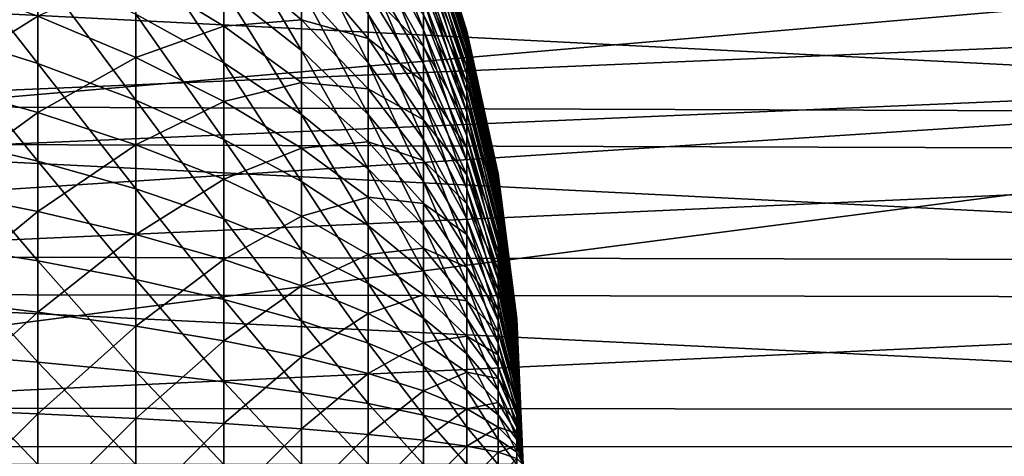
# Model space of a CAD drawing. Extents: x -67 to 75, y -210 to 67.
# Drawn here: x 45 to 56, y 0 to 5 of the extents above; entities that cross this region are included whole.
import ezdxf

# ---------------------------------------------------------------- set-up
doc = ezdxf.new("R2010")
doc.units = 0
doc.header["$MEASUREMENT"] = 0
for name, color, linetype in [('L3', 7, 'Continuous'), ('L4', 7, 'Continuous'), ('L8', 7, 'Continuous')]:
    doc.layers.add(name, color=color, linetype=linetype)

msp = doc.modelspace()

# ---------------------------------------------------------------- linework, layer by layer
at = {"layer": 'L3', "color": 7}
for points in [[(49.05309, 5.704991, 965.098), (49.05309, 6.10527, 965.6066), (49.64007, 4.615701, 966.034)], [(49.64007, 4.615701, 966.034), (49.05309, 6.10527, 965.6066), (49.64007, 4.939553, 966.4455)], [(49.64007, 6.084179, 969.8706), (49.64007, 6.072782, 970.3941), (50.10119, 4.603132, 969.9021)], [(49.64007, 6.050531, 969.348), (49.64007, 6.084179, 969.8706), (50.10119, 4.577675, 969.5067)], [(50.10119, 4.577675, 969.5067), (49.64007, 6.084179, 969.8706), (50.10119, 4.603132, 969.9021)], [(49.64007, 6.072782, 970.3941), (49.64007, 6.016425, 970.9147), (50.10119, 4.59451, 970.2982)], [(50.10119, 4.603132, 969.9021), (49.64007, 6.072782, 970.3941), (50.10119, 4.59451, 970.2982)], [(49.64007, 5.972087, 968.8303), (49.64007, 6.050531, 969.348), (50.10119, 4.518326, 969.115)], [(50.10119, 4.518326, 969.115), (49.64007, 6.050531, 969.348), (50.10119, 4.577675, 969.5067)], [(49.64007, 6.016425, 970.9147), (49.64007, 5.915524, 971.4285), (50.10119, 4.551871, 970.692)], [(50.10119, 4.59451, 970.2982), (49.64007, 6.016425, 970.9147), (50.10119, 4.551871, 970.692)], [(49.64007, 5.849428, 968.3213), (49.64007, 5.972087, 968.8303), (50.10119, 4.425525, 968.7299)], [(50.10119, 4.425525, 968.7299), (49.64007, 5.972087, 968.8303), (50.10119, 4.518326, 969.115)], [(49.64007, 5.915524, 971.4285), (49.64007, 5.770826, 971.9317), (50.10119, 4.475532, 971.0808)], [(50.10119, 4.551871, 970.692), (49.64007, 5.915524, 971.4285), (50.10119, 4.475532, 971.0808)], [(47.51992, 5.046707, 961.1174), (47.51992, 5.791617, 961.5841), (48.34462, 4.397527, 962.26)], [(48.34462, 4.397527, 962.26), (47.51992, 5.791617, 961.5841), (48.34462, 5.046615, 962.6667)], [(49.64007, 5.683461, 967.8246), (49.64007, 5.849428, 968.3213), (50.10119, 4.299959, 968.3542)], [(50.10119, 4.299959, 968.3542), (49.64007, 5.849428, 968.3213), (50.10119, 4.425525, 968.7299)], [(49.64007, 5.770826, 971.9317), (49.64007, 5.583403, 972.4207), (50.10119, 4.366057, 971.4615)], [(50.10119, 4.475532, 971.0808), (49.64007, 5.770826, 971.9317), (50.10119, 4.366057, 971.4615)], [(44.41374, 4.61615, 957.1361), (44.41374, 5.704903, 957.5806), (45.54715, 4.258302, 958.1333)], [(45.54715, 4.258302, 958.1333), (44.41374, 5.704903, 957.5806), (45.54715, 5.262653, 958.5433)], [(46.58511, 4.781305, 959.5912), (46.58511, 5.658394, 960.0408), (47.51992, 4.264433, 960.7164)], [(47.51992, 4.264433, 960.7164), (46.58511, 5.658394, 960.0408), (47.51992, 5.046707, 961.1174)], [(48.34462, 5.046615, 962.6667), (48.34462, 5.65834, 963.1277), (49.05309, 4.26412, 963.8037)], [(49.05309, 4.26412, 963.8037), (48.34462, 5.65834, 963.1277), (49.05309, 4.780995, 964.1932)], [(49.05309, 5.262474, 964.6257), (49.05309, 5.704991, 965.098), (49.64007, 4.257677, 965.6519)], [(49.64007, 4.257677, 965.6519), (49.05309, 5.704991, 965.098), (49.64007, 4.615701, 966.034)], [(49.64007, 5.475416, 967.3441), (49.64007, 5.683461, 967.8246), (50.10119, 4.142558, 967.9906)], [(50.10119, 4.142558, 967.9906), (49.64007, 5.683461, 967.8246), (50.10119, 4.299959, 968.3542)], [(49.64007, 5.583403, 972.4207), (49.64007, 5.354643, 972.8917), (50.10119, 4.224258, 971.8314)], [(50.10119, 4.366057, 971.4615), (49.64007, 5.583403, 972.4207), (50.10119, 4.224258, 971.8314)], [(49.05309, 5.486249, 975.1456), (49.05309, 5.023598, 975.5982), (49.64007, 4.438725, 974.1631)], [(49.64007, 4.780177, 973.7662), (49.05309, 5.486249, 975.1456), (49.64007, 4.438725, 974.1631)], [(49.64007, 5.226833, 966.8832), (49.64007, 5.475416, 967.3441), (50.10119, 3.954486, 967.6419)], [(50.10119, 3.954486, 967.6419), (49.64007, 5.475416, 967.3441), (50.10119, 4.142558, 967.9906)], [(47.51992, 5.419867, 978.66), (46.58511, 5.219604, 980.196), (47.51992, 4.655351, 979.0938)], [(47.51992, 5.419867, 978.66), (47.51992, 4.655351, 979.0938), (48.34462, 4.722685, 977.546)], [(48.34462, 5.353893, 977.1121), (47.51992, 5.419867, 978.66), (48.34462, 4.722685, 977.546)], [(48.34462, 5.353893, 977.1121), (48.34462, 4.722685, 977.546), (49.05309, 4.523753, 976.0093)], [(49.05309, 5.023598, 975.5982), (48.34462, 5.353893, 977.1121), (49.05309, 4.523753, 976.0093)], [(49.64007, 5.354643, 972.8917), (49.64007, 5.086238, 973.3413), (50.10119, 4.051184, 972.1878)], [(50.10119, 4.224258, 971.8314), (49.64007, 5.354643, 972.8917), (50.10119, 4.051184, 972.1878)], [(45.54715, 4.258302, 958.1333), (45.54715, 5.262653, 958.5433), (46.58511, 3.868816, 959.2187)], [(46.58511, 3.868816, 959.2187), (45.54715, 5.262653, 958.5433), (46.58511, 4.781305, 959.5912)], [(49.05309, 4.780995, 964.1932), (49.05309, 5.262474, 964.6257), (49.64007, 3.86813, 965.302)], [(49.64007, 3.86813, 965.302), (49.05309, 5.262474, 964.6257), (49.64007, 4.257677, 965.6519)], [(44.41374, 5.159, 982.6559), (44.41374, 4.051936, 983.0526), (45.54715, 4.759069, 981.6748)], [(46.58511, 5.219604, 980.196), (45.54715, 4.759069, 981.6748), (46.58511, 4.32378, 980.607)], [(46.58511, 5.219604, 980.196), (46.58511, 4.32378, 980.607), (47.51992, 4.655351, 979.0938)], [(49.64007, 4.939553, 966.4455), (49.64007, 5.226833, 966.8832), (50.10119, 3.737137, 967.3107)], [(50.10119, 3.737137, 967.3107), (49.64007, 5.226833, 966.8832), (50.10119, 3.954486, 967.6419)], [(47.51992, 4.264433, 960.7164), (47.51992, 5.046707, 961.1174), (48.34462, 3.71588, 961.9106)], [(48.34462, 3.71588, 961.9106), (47.51992, 5.046707, 961.1174), (48.34462, 4.397527, 962.26)], [(48.34462, 4.397527, 962.26), (48.34462, 5.046615, 962.6667), (49.05309, 3.715675, 963.4601)], [(49.05309, 3.715675, 963.4601), (48.34462, 5.046615, 962.6667), (49.05309, 4.26412, 963.8037)], [(49.05309, 5.023598, 975.5982), (49.05309, 4.523753, 976.0093), (49.64007, 4.064411, 974.5293)], [(49.64007, 4.438725, 974.1631), (49.05309, 5.023598, 975.5982), (49.64007, 4.064411, 974.5293)], [(50.10119, 4.051184, 972.1878), (49.64007, 5.086238, 973.3413), (50.10119, 3.848116, 972.5279)], [(49.64007, 5.086238, 973.3413), (49.64007, 4.780177, 973.7662), (50.10119, 3.848116, 972.5279)], [(49.64007, 4.615701, 966.034), (49.64007, 4.939553, 966.4455), (50.10119, 3.49212, 966.9994)], [(50.10119, 3.49212, 966.9994), (49.64007, 4.939553, 966.4455), (50.10119, 3.737137, 967.3107)], [(45.54715, 4.759069, 981.6748), (44.41374, 4.051936, 983.0526), (45.54715, 3.737825, 982.0407)], [(45.54715, 4.759069, 981.6748), (45.54715, 3.737825, 982.0407), (46.58511, 4.32378, 980.607)], [(46.58511, 3.868816, 959.2187), (46.58511, 4.781305, 959.5912), (47.51992, 3.450587, 960.3842)], [(47.51992, 3.450587, 960.3842), (46.58511, 4.781305, 959.5912), (47.51992, 4.264433, 960.7164)], [(48.34462, 4.722685, 977.546), (47.51992, 4.655351, 979.0938), (48.34462, 4.056512, 977.924)], [(48.34462, 4.722685, 977.546), (48.34462, 4.056512, 977.924), (49.05309, 3.990416, 976.376)], [(49.05309, 4.523753, 976.0093), (48.34462, 4.722685, 977.546), (49.05309, 3.990416, 976.376)], [(49.05309, 4.26412, 963.8037), (49.05309, 4.780995, 964.1932), (49.64007, 3.449945, 964.9868)], [(49.64007, 3.449945, 964.9868), (49.05309, 4.780995, 964.1932), (49.64007, 3.86813, 965.302)], [(49.64007, 4.780177, 973.7662), (49.64007, 4.438725, 974.1631), (50.10119, 3.616558, 972.8494)], [(50.10119, 3.848116, 972.5279), (49.64007, 4.780177, 973.7662), (50.10119, 3.616558, 972.8494)], [(44.41374, 3.493222, 956.7869), (44.41374, 4.61615, 957.1361), (45.54715, 3.222423, 957.8112)], [(45.54715, 3.222423, 957.8112), (44.41374, 4.61615, 957.1361), (45.54715, 4.258302, 958.1333)], [(47.51992, 4.655351, 979.0938), (46.58511, 4.32378, 980.607), (47.51992, 3.856368, 979.4604)], [(47.51992, 4.655351, 979.0938), (47.51992, 3.856368, 979.4604), (48.34462, 4.056512, 977.924)], [(49.64007, 4.257677, 965.6519), (49.64007, 4.615701, 966.034), (50.10119, 3.221248, 966.7103)], [(50.10119, 3.221248, 966.7103), (49.64007, 4.615701, 966.034), (50.10119, 3.49212, 966.9994)], [(50.10119, 4.603132, 969.9021), (50.10119, 4.59451, 970.2982), (50.43304, 3.087887, 969.9343)], [(50.10119, 4.577675, 969.5067), (50.10119, 4.603132, 969.9021), (50.43304, 3.070809, 969.6691)], [(50.43304, 3.070809, 969.6691), (50.10119, 4.603132, 969.9021), (50.43304, 3.087887, 969.9343)], [(49.05309, 4.523753, 976.0093), (49.05309, 3.990416, 976.376), (49.64007, 3.660005, 974.8619)], [(49.64007, 4.064411, 974.5293), (49.05309, 4.523753, 976.0093), (49.64007, 3.660005, 974.8619)], [(50.10119, 4.59451, 970.2982), (50.10119, 4.551871, 970.692), (50.43304, 3.082103, 970.2)], [(50.43304, 3.087887, 969.9343), (50.10119, 4.59451, 970.2982), (50.43304, 3.082103, 970.2)], [(50.10119, 4.518326, 969.115), (50.10119, 4.577675, 969.5067), (50.43304, 3.030997, 969.4064)], [(50.43304, 3.030997, 969.4064), (50.10119, 4.577675, 969.5067), (50.43304, 3.070809, 969.6691)], [(50.10119, 4.551871, 970.692), (50.10119, 4.475532, 971.0808), (50.43304, 3.053499, 970.4642)], [(50.43304, 3.082103, 970.2), (50.10119, 4.551871, 970.692), (50.43304, 3.053499, 970.4642)], [(50.10119, 4.425525, 968.7299), (50.10119, 4.518326, 969.115), (50.43304, 2.968744, 969.148)], [(50.43304, 2.968744, 969.148), (50.10119, 4.518326, 969.115), (50.43304, 3.030997, 969.4064)], [(48.34462, 3.71588, 961.9106), (48.34462, 4.397527, 962.26), (49.05309, 3.13972, 963.1649)], [(49.05309, 3.13972, 963.1649), (48.34462, 4.397527, 962.26), (49.05309, 3.715675, 963.4601)], [(49.64007, 4.438725, 974.1631), (49.64007, 4.064411, 974.5293), (50.10119, 3.358224, 973.1497)], [(50.10119, 3.616558, 972.8494), (49.64007, 4.438725, 974.1631), (50.10119, 3.358224, 973.1497)], [(50.10119, 4.475532, 971.0808), (50.10119, 4.366057, 971.4615), (50.43304, 3.002289, 970.725)], [(50.43304, 3.053499, 970.4642), (50.10119, 4.475532, 971.0808), (50.43304, 3.002289, 970.725)], [(50.10119, 4.299959, 968.3542), (50.10119, 4.425525, 968.7299), (50.43304, 2.884511, 968.8959)], [(50.43304, 2.884511, 968.8959), (50.10119, 4.425525, 968.7299), (50.43304, 2.968744, 969.148)], [(46.58511, 4.32378, 980.607), (45.54715, 3.737825, 982.0407), (46.58511, 3.395945, 980.9394)], [(46.58511, 4.32378, 980.607), (46.58511, 3.395945, 980.9394), (47.51992, 3.856368, 979.4604)], [(50.10119, 4.366057, 971.4615), (50.10119, 4.224258, 971.8314), (50.43304, 2.928851, 970.9804)], [(50.43304, 3.002289, 970.725), (50.10119, 4.366057, 971.4615), (50.43304, 2.928851, 970.9804)], [(50.10119, 4.142558, 967.9906), (50.10119, 4.299959, 968.3542), (50.43304, 2.778923, 968.6521)], [(50.43304, 2.778923, 968.6521), (50.10119, 4.299959, 968.3542), (50.43304, 2.884511, 968.8959)], [(45.54715, 3.222423, 957.8112), (45.54715, 4.258302, 958.1333), (46.58511, 2.927684, 958.9261)], [(46.58511, 2.927684, 958.9261), (45.54715, 4.258302, 958.1333), (46.58511, 3.868816, 959.2187)], [(47.51992, 3.450587, 960.3842), (47.51992, 4.264433, 960.7164), (48.34462, 3.006722, 961.6211)], [(48.34462, 3.006722, 961.6211), (47.51992, 4.264433, 960.7164), (48.34462, 3.71588, 961.9106)], [(49.05309, 3.715675, 963.4601), (49.05309, 4.26412, 963.8037), (49.64007, 3.006218, 964.7088)], [(49.64007, 3.006218, 964.7088), (49.05309, 4.26412, 963.8037), (49.64007, 3.449945, 964.9868)], [(49.64007, 3.86813, 965.302), (49.64007, 4.257677, 965.6519), (50.10119, 2.926527, 966.4456)], [(50.10119, 2.926527, 966.4456), (49.64007, 4.257677, 965.6519), (50.10119, 3.221248, 966.7103)], [(50.10119, 4.224258, 971.8314), (50.10119, 4.051184, 972.1878), (50.43304, 2.833729, 971.2286)], [(50.43304, 2.928851, 970.9804), (50.10119, 4.224258, 971.8314), (50.43304, 2.833729, 971.2286)], [(50.10119, 3.954486, 967.6419), (50.10119, 4.142558, 967.9906), (50.43304, 2.65276, 968.4182)], [(50.43304, 2.65276, 968.4182), (50.10119, 4.142558, 967.9906), (50.43304, 2.778923, 968.6521)], [(44.41374, 4.051936, 983.0526), (44.41374, 2.914873, 983.3526), (45.54715, 3.737825, 982.0407)], [(48.34462, 4.056512, 977.924), (47.51992, 3.856368, 979.4604), (48.34462, 3.360306, 978.2434)], [(48.34462, 4.056512, 977.924), (48.34462, 3.360306, 978.2434), (49.05309, 3.427536, 976.6954)], [(49.05309, 3.990416, 976.376), (48.34462, 4.056512, 977.924), (49.05309, 3.427536, 976.6954)], [(49.05309, 3.990416, 976.376), (49.05309, 3.427536, 976.6954), (49.64007, 3.228501, 975.1586)], [(49.64007, 3.660005, 974.8619), (49.05309, 3.990416, 976.376), (49.64007, 3.228501, 975.1586)], [(49.64007, 4.064411, 974.5293), (49.64007, 3.660005, 974.8619), (50.10119, 3.075028, 973.4268)], [(50.10119, 3.358224, 973.1497), (49.64007, 4.064411, 974.5293), (50.10119, 3.075028, 973.4268)], [(50.10119, 4.051184, 972.1878), (50.10119, 3.848116, 972.5279), (50.43304, 2.717627, 971.4676)], [(50.43304, 2.833729, 971.2286), (50.10119, 4.051184, 972.1878), (50.43304, 2.717627, 971.4676)], [(46.58511, 2.927684, 958.9261), (46.58511, 3.868816, 959.2187), (47.51992, 2.611194, 960.1232)], [(47.51992, 2.611194, 960.1232), (46.58511, 3.868816, 959.2187), (47.51992, 3.450587, 960.3842)], [(49.64007, 3.449945, 964.9868), (49.64007, 3.86813, 965.302), (50.10119, 2.610139, 966.2072)], [(50.10119, 2.610139, 966.2072), (49.64007, 3.86813, 965.302), (50.10119, 2.926527, 966.4456)], [(50.10119, 3.737137, 967.3107), (50.10119, 3.954486, 967.6419), (50.43304, 2.506957, 968.196)], [(50.43304, 2.506957, 968.196), (50.10119, 3.954486, 967.6419), (50.43304, 2.65276, 968.4182)], [(47.51992, 3.856368, 979.4604), (46.58511, 3.395945, 980.9394), (47.51992, 3.028835, 979.7569)], [(47.51992, 3.856368, 979.4604), (47.51992, 3.028835, 979.7569), (48.34462, 3.360306, 978.2434)], [(50.43304, 2.717627, 971.4676), (50.10119, 3.848116, 972.5279), (50.43304, 2.581404, 971.6958)], [(50.10119, 3.848116, 972.5279), (50.10119, 3.616558, 972.8494), (50.43304, 2.581404, 971.6958)], [(45.54715, 3.737825, 982.0407), (44.41374, 2.914873, 983.3526), (45.54715, 2.688909, 982.3175)], [(45.54715, 3.737825, 982.0407), (45.54715, 2.688909, 982.3175), (46.58511, 3.395945, 980.9394)], [(48.34462, 3.006722, 961.6211), (48.34462, 3.71588, 961.9106), (49.05309, 2.54052, 962.9203)], [(49.05309, 2.54052, 962.9203), (48.34462, 3.71588, 961.9106), (49.05309, 3.13972, 963.1649)], [(49.05309, 3.13972, 963.1649), (49.05309, 3.715675, 963.4601), (49.64007, 2.540234, 964.47)], [(49.64007, 2.540234, 964.47), (49.05309, 3.715675, 963.4601), (49.64007, 3.006218, 964.7088)], [(49.64007, 3.660005, 974.8619), (49.64007, 3.228501, 975.1586), (50.10119, 2.769065, 973.6784)], [(50.10119, 3.075028, 973.4268), (49.64007, 3.660005, 974.8619), (50.10119, 2.769065, 973.6784)], [(50.10119, 3.49212, 966.9994), (50.10119, 3.737137, 967.3107), (50.43304, 2.342594, 967.9871)], [(50.43304, 2.342594, 967.9871), (50.10119, 3.737137, 967.3107), (50.43304, 2.506957, 968.196)], [(50.10119, 3.616558, 972.8494), (50.10119, 3.358224, 973.1497), (50.43304, 2.42607, 971.9114)], [(50.43304, 2.581404, 971.6958), (50.10119, 3.616558, 972.8494), (50.43304, 2.42607, 971.9114)], [(44.41374, 2.34443, 956.5355), (44.41374, 3.493222, 956.7869), (45.54715, 2.162687, 957.5793)], [(45.54715, 2.162687, 957.5793), (44.41374, 3.493222, 956.7869), (45.54715, 3.222423, 957.8112)], [(47.51992, 2.611194, 960.1232), (47.51992, 3.450587, 960.3842), (48.34462, 2.275304, 961.3937)], [(48.34462, 2.275304, 961.3937), (47.51992, 3.450587, 960.3842), (48.34462, 3.006722, 961.6211)], [(50.10119, 3.221248, 966.7103), (50.10119, 3.49212, 966.9994), (50.43304, 2.160887, 967.7932)], [(50.43304, 2.160887, 967.7932), (50.10119, 3.49212, 966.9994), (50.43304, 2.342594, 967.9871)], [(46.58511, 3.395945, 980.9394), (45.54715, 2.688909, 982.3175), (46.58511, 2.442967, 981.1909)], [(46.58511, 3.395945, 980.9394), (46.58511, 2.442967, 981.1909), (47.51992, 3.028835, 979.7569)], [(48.34462, 3.360306, 978.2434), (47.51992, 3.028835, 979.7569), (48.34462, 2.639222, 978.5018)], [(49.05309, 3.427536, 976.6954), (48.34462, 3.360306, 978.2434), (49.05309, 2.839279, 976.9653)], [(48.34462, 3.360306, 978.2434), (48.34462, 2.639222, 978.5018), (49.05309, 2.839279, 976.9653)], [(49.05309, 3.427536, 976.6954), (49.05309, 2.839279, 976.9653), (49.64007, 2.773095, 975.417)], [(49.64007, 3.228501, 975.1586), (49.05309, 3.427536, 976.6954), (49.64007, 2.773095, 975.417)], [(49.64007, 3.006218, 964.7088), (49.64007, 3.449945, 964.9868), (50.10119, 2.274427, 965.9968)], [(50.10119, 2.274427, 965.9968), (49.64007, 3.449945, 964.9868), (50.10119, 2.610139, 966.2072)], [(50.10119, 3.358224, 973.1497), (50.10119, 3.075028, 973.4268), (50.43304, 2.252774, 972.1129)], [(50.43304, 2.42607, 971.9114), (50.10119, 3.358224, 973.1497), (50.43304, 2.252774, 972.1129)], [(45.54715, 2.162687, 957.5793), (45.54715, 3.222423, 957.8112), (46.58511, 1.964877, 958.7154)], [(46.58511, 1.964877, 958.7154), (45.54715, 3.222423, 957.8112), (46.58511, 2.927684, 958.9261)], [(49.05309, 2.54052, 962.9203), (49.05309, 3.13972, 963.1649), (49.64007, 2.055442, 964.2721)], [(49.64007, 2.055442, 964.2721), (49.05309, 3.13972, 963.1649), (49.64007, 2.540234, 964.47)], [(49.64007, 3.228501, 975.1586), (49.64007, 2.773095, 975.417), (50.10119, 2.4426, 973.9028)], [(50.10119, 2.769065, 973.6784), (49.64007, 3.228501, 975.1586), (50.10119, 2.4426, 973.9028)], [(50.10119, 2.926527, 966.4456), (50.10119, 3.221248, 966.7103), (50.43304, 1.963181, 967.6156)], [(50.43304, 1.963181, 967.6156), (50.10119, 3.221248, 966.7103), (50.43304, 2.160887, 967.7932)], [(50.10119, 3.075028, 973.4268), (50.10119, 2.769065, 973.6784), (50.43304, 2.062799, 972.2987)], [(50.43304, 2.252774, 972.1129), (50.10119, 3.075028, 973.4268), (50.43304, 2.062799, 972.2987)], [(50.43304, 3.087887, 969.9343), (50.43304, 3.082103, 970.2), (50.63314, 1.5497, 969.967)], [(50.43304, 3.070809, 969.6691), (50.43304, 3.087887, 969.9343), (50.63314, 1.541129, 969.8339)], [(50.63314, 1.541129, 969.8339), (50.43304, 3.087887, 969.9343), (50.63314, 1.5497, 969.967)], [(50.43304, 3.082103, 970.2), (50.43304, 3.053499, 970.4642), (50.63314, 1.546797, 970.1004)], [(50.63314, 1.5497, 969.967), (50.43304, 3.082103, 970.2), (50.63314, 1.546797, 970.1004)], [(50.43304, 3.030997, 969.4064), (50.43304, 3.070809, 969.6691), (50.63314, 1.521149, 969.7021)], [(50.63314, 1.521149, 969.7021), (50.43304, 3.070809, 969.6691), (50.63314, 1.541129, 969.8339)], [(50.43304, 3.053499, 970.4642), (50.43304, 3.002289, 970.725), (50.63314, 1.532442, 970.233)], [(50.63314, 1.546797, 970.1004), (50.43304, 3.053499, 970.4642), (50.63314, 1.532442, 970.233)], [(47.51992, 3.028835, 979.7569), (46.58511, 2.442967, 981.1909), (47.51992, 2.178877, 979.9811)], [(46.58511, 1.964877, 958.7154), (46.58511, 2.927684, 958.9261), (47.51992, 1.752468, 959.9353)], [(47.51992, 1.752468, 959.9353), (46.58511, 2.927684, 958.9261), (47.51992, 2.611194, 960.1232)], [(47.51992, 3.028835, 979.7569), (47.51992, 2.178877, 979.9811), (48.34462, 2.639222, 978.5018)], [(48.34462, 2.275304, 961.3937), (48.34462, 3.006722, 961.6211), (49.05309, 1.922511, 962.7281)], [(49.05309, 1.922511, 962.7281), (48.34462, 3.006722, 961.6211), (49.05309, 2.54052, 962.9203)], [(49.64007, 2.540234, 964.47), (49.64007, 3.006218, 964.7088), (50.10119, 1.921875, 965.8161)], [(50.10119, 1.921875, 965.8161), (49.64007, 3.006218, 964.7088), (50.10119, 2.274427, 965.9968)], [(50.43304, 2.968744, 969.148), (50.43304, 3.030997, 969.4064), (50.63314, 1.489907, 969.5724)], [(50.63314, 1.489907, 969.5724), (50.43304, 3.030997, 969.4064), (50.63314, 1.521149, 969.7021)], [(50.43304, 3.002289, 970.725), (50.43304, 2.928851, 970.9804), (50.63314, 1.506742, 970.3638)], [(50.63314, 1.532442, 970.233), (50.43304, 3.002289, 970.725), (50.63314, 1.506742, 970.3638)], [(50.43304, 2.884511, 968.8959), (50.43304, 2.968744, 969.148), (50.63314, 1.447633, 969.4459)], [(50.63314, 1.447633, 969.4459), (50.43304, 2.968744, 969.148), (50.63314, 1.489907, 969.5724)], [(50.43304, 2.928851, 970.9804), (50.43304, 2.833729, 971.2286), (50.63314, 1.469886, 970.492)], [(50.63314, 1.506742, 970.3638), (50.43304, 2.928851, 970.9804), (50.63314, 1.469886, 970.492)], [(44.41374, 2.914873, 983.3526), (44.41374, 1.756229, 983.5537), (45.54715, 2.688909, 982.3175)], [(49.05309, 2.839279, 976.9653), (48.34462, 2.639222, 978.5018), (49.05309, 2.230002, 977.1836)], [(49.05309, 2.839279, 976.9653), (49.05309, 2.230002, 977.1836), (49.64007, 2.297158, 975.6353)], [(49.64007, 2.773095, 975.417), (49.05309, 2.839279, 976.9653), (49.64007, 2.297158, 975.6353)], [(50.10119, 2.610139, 966.2072), (50.10119, 2.926527, 966.4456), (50.43304, 1.750941, 967.4557)], [(50.43304, 1.750941, 967.4557), (50.10119, 2.926527, 966.4456), (50.43304, 1.963181, 967.6156)], [(50.43304, 2.778923, 968.6521), (50.43304, 2.884511, 968.8959), (50.63314, 1.394642, 969.3235)], [(50.63314, 1.394642, 969.3235), (50.43304, 2.884511, 968.8959), (50.63314, 1.447633, 969.4459)], [(50.43304, 2.833729, 971.2286), (50.43304, 2.717627, 971.4676), (50.63314, 1.422147, 970.6166)], [(50.63314, 1.469886, 970.492), (50.43304, 2.833729, 971.2286), (50.63314, 1.422147, 970.6166)], [(49.64007, 2.773095, 975.417), (49.64007, 2.297158, 975.6353), (50.10119, 2.098052, 974.0984)], [(50.10119, 2.4426, 973.9028), (49.64007, 2.773095, 975.417), (50.10119, 2.098052, 974.0984)], [(50.10119, 2.769065, 973.6784), (50.10119, 2.4426, 973.9028), (50.43304, 1.857552, 972.4676)], [(50.43304, 2.062799, 972.2987), (50.10119, 2.769065, 973.6784), (50.43304, 1.857552, 972.4676)], [(50.43304, 2.65276, 968.4182), (50.43304, 2.778923, 968.6521), (50.63314, 1.331326, 969.2061)], [(50.63314, 1.331326, 969.2061), (50.43304, 2.778923, 968.6521), (50.63314, 1.394642, 969.3235)], [(45.54715, 2.688909, 982.3175), (44.41374, 1.756229, 983.5537), (45.54715, 1.620084, 982.503)], [(45.54715, 2.688909, 982.3175), (45.54715, 1.620084, 982.503), (46.58511, 2.442967, 981.1909)], [(48.34462, 2.639222, 978.5018), (47.51992, 2.178877, 979.9811), (48.34462, 1.898598, 978.6972)], [(48.34462, 2.639222, 978.5018), (48.34462, 1.898598, 978.6972), (49.05309, 2.230002, 977.1836)], [(50.43304, 2.717627, 971.4676), (50.43304, 2.581404, 971.6958), (50.63314, 1.36388, 970.7365)], [(50.63314, 1.422147, 970.6166), (50.43304, 2.717627, 971.4676), (50.63314, 1.36388, 970.7365)], [(50.43304, 2.506957, 968.196), (50.43304, 2.65276, 968.4182), (50.63314, 1.258152, 969.0946)], [(50.63314, 1.258152, 969.0946), (50.43304, 2.65276, 968.4182), (50.63314, 1.331326, 969.2061)], [(47.51992, 1.752468, 959.9353), (47.51992, 2.611194, 960.1232), (48.34462, 1.52704, 961.2299)], [(48.34462, 1.52704, 961.2299), (47.51992, 2.611194, 960.1232), (48.34462, 2.275304, 961.3937)], [(49.05309, 1.922511, 962.7281), (49.05309, 2.54052, 962.9203), (49.64007, 1.555434, 964.1166)], [(49.64007, 1.555434, 964.1166), (49.05309, 2.54052, 962.9203), (49.64007, 2.055442, 964.2721)], [(49.64007, 2.055442, 964.2721), (49.64007, 2.540234, 964.47), (50.10119, 1.555094, 965.6664)], [(50.10119, 1.555094, 965.6664), (49.64007, 2.540234, 964.47), (50.10119, 1.921875, 965.8161)], [(50.10119, 2.274427, 965.9968), (50.10119, 2.610139, 966.2072), (50.43304, 1.525737, 967.3146)], [(50.43304, 1.525737, 967.3146), (50.10119, 2.610139, 966.2072), (50.43304, 1.750941, 967.4557)], [(50.63314, 1.36388, 970.7365), (50.43304, 2.581404, 971.6958), (50.63314, 1.295515, 970.8511)], [(50.43304, 2.581404, 971.6958), (50.43304, 2.42607, 971.9114), (50.63314, 1.295515, 970.8511)], [(46.58511, 2.442967, 981.1909), (45.54715, 1.620084, 982.503), (46.58511, 1.471903, 981.3595)], [(46.58511, 2.442967, 981.1909), (46.58511, 1.471903, 981.3595), (47.51992, 2.178877, 979.9811)], [(50.10119, 2.4426, 973.9028), (50.10119, 2.098052, 974.0984), (50.43304, 1.638552, 972.6181)], [(50.43304, 1.857552, 972.4676), (50.10119, 2.4426, 973.9028), (50.43304, 1.638552, 972.6181)], [(50.43304, 2.342594, 967.9871), (50.43304, 2.506957, 968.196), (50.63314, 1.175664, 968.9898)], [(50.63314, 1.175664, 968.9898), (50.43304, 2.506957, 968.196), (50.63314, 1.258152, 969.0946)], [(50.43304, 2.42607, 971.9114), (50.43304, 2.252774, 972.1129), (50.63314, 1.217558, 970.9593)], [(50.63314, 1.295515, 970.8511), (50.43304, 2.42607, 971.9114), (50.63314, 1.217558, 970.9593)], [(44.41374, 1.17828, 956.3838), (44.41374, 2.34443, 956.5355), (45.54715, 1.086939, 957.4394)], [(45.54715, 1.086939, 957.4394), (44.41374, 2.34443, 956.5355), (45.54715, 2.162687, 957.5793)], [(50.43304, 2.160887, 967.7932), (50.43304, 2.342594, 967.9871), (50.63314, 1.084472, 968.8925)], [(50.63314, 1.084472, 968.8925), (50.43304, 2.342594, 967.9871), (50.63314, 1.175664, 968.9898)], [(48.34462, 1.52704, 961.2299), (48.34462, 2.275304, 961.3937), (49.05309, 1.290267, 962.5898)], [(49.05309, 1.290267, 962.5898), (48.34462, 2.275304, 961.3937), (49.05309, 1.922511, 962.7281)], [(49.05309, 2.230002, 977.1836), (48.34462, 1.898598, 978.6972), (49.05309, 1.604214, 977.3487)], [(49.64007, 2.297158, 975.6353), (49.05309, 2.230002, 977.1836), (49.64007, 1.804214, 975.812)], [(49.05309, 2.230002, 977.1836), (49.05309, 1.604214, 977.3487), (49.64007, 1.804214, 975.812)], [(49.64007, 2.297158, 975.6353), (49.64007, 1.804214, 975.812), (50.10119, 1.73797, 974.2636)], [(50.10119, 2.098052, 974.0984), (49.64007, 2.297158, 975.6353), (50.10119, 1.73797, 974.2636)], [(50.10119, 1.921875, 965.8161), (50.10119, 2.274427, 965.9968), (50.43304, 1.289238, 967.1934)], [(50.43304, 1.289238, 967.1934), (50.10119, 2.274427, 965.9968), (50.43304, 1.525737, 967.3146)], [(50.43304, 2.252774, 972.1129), (50.43304, 2.062799, 972.2987), (50.63314, 1.130587, 971.0604)], [(50.63314, 1.217558, 970.9593), (50.43304, 2.252774, 972.1129), (50.63314, 1.130587, 971.0604)], [(45.54715, 1.086939, 957.4394), (45.54715, 2.162687, 957.5793), (46.58511, 0.987522, 958.5882)], [(46.58511, 0.987522, 958.5882), (45.54715, 2.162687, 957.5793), (46.58511, 1.964877, 958.7154)], [(47.51992, 2.178877, 979.9811), (46.58511, 1.471903, 981.3595), (47.51992, 1.312787, 980.1315)], [(47.51992, 2.178877, 979.9811), (47.51992, 1.312787, 980.1315), (48.34462, 1.898598, 978.6972)], [(50.10119, 2.098052, 974.0984), (50.10119, 1.73797, 974.2636), (50.43304, 1.407421, 972.7493)], [(50.43304, 1.638552, 972.6181), (50.10119, 2.098052, 974.0984), (50.43304, 1.407421, 972.7493)], [(50.43304, 1.963181, 967.6156), (50.43304, 2.160887, 967.7932), (50.63314, 0.985251, 968.8034)], [(50.63314, 0.985251, 968.8034), (50.43304, 2.160887, 967.7932), (50.63314, 1.084472, 968.8925)], [(49.64007, 1.555434, 964.1166), (49.64007, 2.055442, 964.2721), (50.10119, 1.176801, 965.5488)], [(50.10119, 1.176801, 965.5488), (49.64007, 2.055442, 964.2721), (50.10119, 1.555094, 965.6664)], [(50.43304, 2.062799, 972.2987), (50.43304, 1.857552, 972.4676), (50.63314, 1.035245, 971.1537)], [(50.63314, 1.130587, 971.0604), (50.43304, 2.062799, 972.2987), (50.63314, 1.035245, 971.1537)], [(46.58511, 0.987522, 958.5882), (46.58511, 1.964877, 958.7154), (47.51992, 0.880768, 959.8219)], [(47.51992, 0.880768, 959.8219), (46.58511, 1.964877, 958.7154), (47.51992, 1.752468, 959.9353)], [(48.34462, 1.898598, 978.6972), (47.51992, 1.312787, 980.1315), (48.34462, 1.143917, 978.8282)], [(48.34462, 1.898598, 978.6972), (48.34462, 1.143917, 978.8282), (49.05309, 1.604214, 977.3487)], [(49.05309, 1.290267, 962.5898), (49.05309, 1.922511, 962.7281), (49.64007, 1.043909, 964.0046)], [(49.64007, 1.043909, 964.0046), (49.05309, 1.922511, 962.7281), (49.64007, 1.555434, 964.1166)], [(50.10119, 1.555094, 965.6664), (50.10119, 1.921875, 965.8161), (50.43304, 1.043193, 967.0929)], [(50.43304, 1.043193, 967.0929), (50.10119, 1.921875, 965.8161), (50.43304, 1.289238, 967.1934)], [(50.43304, 1.750941, 967.4557), (50.43304, 1.963181, 967.6156), (50.63314, 0.878735, 968.7231)], [(50.63314, 0.878735, 968.7231), (50.43304, 1.963181, 967.6156), (50.63314, 0.985251, 968.8034)], [(49.64007, 1.804214, 975.812), (49.05309, 1.604214, 977.3487), (49.64007, 1.297911, 975.9455)], [(49.64007, 1.804214, 975.812), (49.64007, 1.297911, 975.9455), (50.10119, 1.365021, 974.3972)], [(50.10119, 1.73797, 974.2636), (49.64007, 1.804214, 975.812), (50.10119, 1.365021, 974.3972)], [(50.43304, 1.857552, 972.4676), (50.43304, 1.638552, 972.6181), (50.63314, 0.932239, 971.2384)], [(50.63314, 1.035245, 971.1537), (50.43304, 1.857552, 972.4676), (50.63314, 0.932239, 971.2384)], [(44.41374, 1.756229, 983.5537), (44.41374, 0.584583, 983.6545), (45.54715, 1.620084, 982.503)], [(47.51992, 0.880768, 959.8219), (47.51992, 1.752468, 959.9353), (48.34462, 0.767471, 961.1311)], [(48.34462, 0.767471, 961.1311), (47.51992, 1.752468, 959.9353), (48.34462, 1.52704, 961.2299)], [(50.10119, 1.73797, 974.2636), (50.10119, 1.365021, 974.3972), (50.43304, 1.16587, 972.8601)], [(50.43304, 1.407421, 972.7493), (50.10119, 1.73797, 974.2636), (50.43304, 1.16587, 972.8601)], [(50.43304, 1.525737, 967.3146), (50.43304, 1.750941, 967.4557), (50.63314, 0.765713, 968.6523)], [(50.63314, 0.765713, 968.6523), (50.43304, 1.750941, 967.4557), (50.63314, 0.878735, 968.7231)], [(45.54715, 1.620084, 982.503), (44.41374, 0.584583, 983.6545), (45.54715, 0.539265, 982.596)], [(45.54715, 1.620084, 982.503), (45.54715, 0.539265, 982.596), (46.58511, 1.471903, 981.3595)], [(49.05309, 1.604214, 977.3487), (48.34462, 1.143917, 978.8282), (49.05309, 0.966549, 977.4594)], [(49.05309, 1.604214, 977.3487), (49.05309, 0.966549, 977.4594), (49.64007, 1.297911, 975.9455)], [(50.43304, 1.638552, 972.6181), (50.43304, 1.407421, 972.7493), (50.63314, 0.822331, 971.3139)], [(50.63314, 0.932239, 971.2384), (50.43304, 1.638552, 972.6181), (50.63314, 0.822331, 971.3139)], [(46.58511, 1.471903, 981.3595), (45.54715, 0.539265, 982.596), (46.58511, 0.489941, 981.4439)], [(46.58511, 1.471903, 981.3595), (46.58511, 0.489941, 981.4439), (47.51992, 1.312787, 980.1315)], [(48.34462, 0.767471, 961.1311), (48.34462, 1.52704, 961.2299), (49.05309, 0.648472, 962.5063)], [(49.05309, 0.648472, 962.5063), (48.34462, 1.52704, 961.2299), (49.05309, 1.290267, 962.5898)], [(49.64007, 1.043909, 964.0046), (49.64007, 1.555434, 964.1166), (50.10119, 0.789794, 965.4641)], [(50.10119, 0.789794, 965.4641), (49.64007, 1.555434, 964.1166), (50.10119, 1.176801, 965.5488)], [(50.10119, 1.176801, 965.5488), (50.10119, 1.555094, 965.6664), (50.43304, 0.789425, 967.014)], [(50.43304, 0.789425, 967.014), (50.10119, 1.555094, 965.6664), (50.43304, 1.043193, 967.0929)], [(50.43304, 1.289238, 967.1934), (50.43304, 1.525737, 967.3146), (50.63314, 0.647022, 968.5914)], [(50.63314, 0.647022, 968.5914), (50.43304, 1.525737, 967.3146), (50.63314, 0.765713, 968.6523)], [(50.63314, 1.5497, 969.967), (50.63314, 1.546797, 970.1004), (50.7, 0, 970)], [(50.63314, 1.541129, 969.8339), (50.63314, 1.5497, 969.967), (50.7, 0, 970)], [(50.63314, 1.546797, 970.1004), (50.63314, 1.532442, 970.233), (50.7, 0, 970)], [(50.63314, 1.521149, 969.7021), (50.63314, 1.541129, 969.8339), (50.7, 0, 970)], [(50.63314, 1.532442, 970.233), (50.63314, 1.506742, 970.3638), (50.7, 0, 970)], [(50.63314, 1.489907, 969.5724), (50.63314, 1.521149, 969.7021), (50.7, 0, 970)], [(50.63314, 1.506742, 970.3638), (50.63314, 1.469886, 970.492), (50.7, 0, 970)], [(50.63314, 1.447633, 969.4459), (50.63314, 1.489907, 969.5724), (50.7, 0, 970)], [(50.63314, 1.469886, 970.492), (50.63314, 1.422147, 970.6166), (50.7, 0, 970)], [(50.10119, 1.365021, 974.3972), (49.64007, 1.297911, 975.9455), (50.10119, 0.981966, 974.4982)], [(50.10119, 1.365021, 974.3972), (50.10119, 0.981966, 974.4982), (50.43304, 0.915688, 972.9497)], [(50.43304, 1.16587, 972.8601), (50.10119, 1.365021, 974.3972), (50.43304, 0.915688, 972.9497)], [(50.43304, 1.407421, 972.7493), (50.43304, 1.16587, 972.8601), (50.63314, 0.706335, 971.3798)], [(50.63314, 0.822331, 971.3139), (50.43304, 1.407421, 972.7493), (50.63314, 0.706335, 971.3798)], [(50.63314, 1.394642, 969.3235), (50.63314, 1.447633, 969.4459), (50.7, 0, 970)], [(50.63314, 1.422147, 970.6166), (50.63314, 1.36388, 970.7365), (50.7, 0, 970)], [(50.63314, 1.331326, 969.2061), (50.63314, 1.394642, 969.3235), (50.7, 0, 970)], [(50.63314, 1.36388, 970.7365), (50.63314, 1.295515, 970.8511), (50.7, 0, 970)], [(47.51992, 1.312787, 980.1315), (46.58511, 0.489941, 981.4439), (47.51992, 0.436978, 980.2068)], [(47.51992, 1.312787, 980.1315), (47.51992, 0.436978, 980.2068), (48.34462, 1.143917, 978.8282)], [(49.64007, 1.297911, 975.9455), (49.05309, 0.966549, 977.4594), (49.64007, 0.782, 976.0351)], [(49.05309, 0.648472, 962.5063), (49.05309, 1.290267, 962.5898), (49.64007, 0.524655, 963.9371)], [(49.64007, 0.524655, 963.9371), (49.05309, 1.290267, 962.5898), (49.64007, 1.043909, 964.0046)], [(49.64007, 1.297911, 975.9455), (49.64007, 0.782, 976.0351), (50.10119, 0.981966, 974.4982)], [(50.43304, 1.043193, 967.0929), (50.43304, 1.289238, 967.1934), (50.63314, 0.523541, 968.541)], [(50.63314, 0.523541, 968.541), (50.43304, 1.289238, 967.1934), (50.63314, 0.647022, 968.5914)], [(50.63314, 1.258152, 969.0946), (50.63314, 1.331326, 969.2061), (50.7, 0, 970)], [(50.63314, 1.295515, 970.8511), (50.63314, 1.217558, 970.9593), (50.7, 0, 970)], [(50.63314, 1.175664, 968.9898), (50.63314, 1.258152, 969.0946), (50.7, 0, 970)], [(44.41374, 0.003408, 956.3329), (44.41374, 1.17828, 956.3838), (45.54715, 0.003143, 957.3924)], [(45.54715, 0.003143, 957.3924), (44.41374, 1.17828, 956.3838), (45.54715, 1.086939, 957.4394)], [(50.10119, 0.789794, 965.4641), (50.10119, 1.176801, 965.5488), (50.43304, 0.529812, 966.9572)], [(50.43304, 0.529812, 966.9572), (50.10119, 1.176801, 965.5488), (50.43304, 0.789425, 967.014)], [(50.43304, 1.16587, 972.8601), (50.43304, 0.915688, 972.9497), (50.63314, 0.585109, 971.4354)], [(50.63314, 0.706335, 971.3798), (50.43304, 1.16587, 972.8601), (50.63314, 0.585109, 971.4354)], [(50.63314, 1.217558, 970.9593), (50.63314, 1.130587, 971.0604), (50.7, 0, 970)], [(50.63314, 1.084472, 968.8925), (50.63314, 1.175664, 968.9898), (50.7, 0, 970)], [(45.54715, 0.003143, 957.3924), (45.54715, 1.086939, 957.4394), (46.58511, 0.002856, 958.5456)], [(46.58511, 0.002856, 958.5456), (45.54715, 1.086939, 957.4394), (46.58511, 0.987522, 958.5882)], [(48.34462, 1.143917, 978.8282), (47.51992, 0.436978, 980.2068), (48.34462, 0.380768, 978.8939)], [(48.34462, 1.143917, 978.8282), (48.34462, 0.380768, 978.8939), (49.05309, 0.966549, 977.4594)], [(50.63314, 1.130587, 971.0604), (50.63314, 1.035245, 971.1537), (50.7, 0, 970)], [(50.63314, 0.985251, 968.8034), (50.63314, 1.084472, 968.8925), (50.7, 0, 970)], [(46.58511, 0.002856, 958.5456), (46.58511, 0.987522, 958.5882), (47.51992, 0.002547, 959.7838)], [(47.51992, 0.002547, 959.7838), (46.58511, 0.987522, 958.5882), (47.51992, 0.880768, 959.8219)], [(49.05309, 0.966549, 977.4594), (48.34462, 0.380768, 978.8939), (49.05309, 0.321728, 977.5148)], [(49.05309, 0.966549, 977.4594), (49.05309, 0.321728, 977.5148), (49.64007, 0.782, 976.0351)], [(49.64007, 0.524655, 963.9371), (49.64007, 1.043909, 964.0046), (50.10119, 0.396941, 965.413)], [(50.10119, 0.396941, 965.413), (49.64007, 1.043909, 964.0046), (50.10119, 0.789794, 965.4641)], [(50.10119, 0.981966, 974.4982), (49.64007, 0.782, 976.0351), (50.10119, 0.591641, 974.566)], [(50.10119, 0.981966, 974.4982), (50.10119, 0.591641, 974.566), (50.43304, 0.658725, 973.0175)], [(50.43304, 0.915688, 972.9497), (50.10119, 0.981966, 974.4982), (50.43304, 0.658725, 973.0175)], [(50.43304, 0.789425, 967.014), (50.43304, 1.043193, 967.0929), (50.63314, 0.396184, 968.5014)], [(50.63314, 0.396184, 968.5014), (50.43304, 1.043193, 967.0929), (50.63314, 0.523541, 968.541)], [(50.63314, 1.035245, 971.1537), (50.63314, 0.932239, 971.2384), (50.7, 0, 970)], [(50.63314, 0.878735, 968.7231), (50.63314, 0.985251, 968.8034), (50.7, 0, 970)], [(47.51992, 0.002547, 959.7838), (47.51992, 0.880768, 959.8219), (48.34462, 0.002219, 961.098)], [(48.34462, 0.002219, 961.098), (47.51992, 0.880768, 959.8219), (48.34462, 0.767471, 961.1311)], [(50.43304, 0.915688, 972.9497), (50.43304, 0.658725, 973.0175), (50.63314, 0.459551, 971.4804)], [(50.63314, 0.585109, 971.4354), (50.43304, 0.915688, 972.9497), (50.63314, 0.459551, 971.4804)], [(50.63314, 0.932239, 971.2384), (50.63314, 0.822331, 971.3139), (50.7, 0, 970)], [(50.63314, 0.765713, 968.6523), (50.63314, 0.878735, 968.7231), (50.7, 0, 970)], [(48.34462, 0.002219, 961.098), (48.34462, 0.767471, 961.1311), (49.05309, 0.001875, 962.4783)], [(49.05309, 0.001875, 962.4783), (48.34462, 0.767471, 961.1311), (49.05309, 0.648472, 962.5063)], [(49.64007, 0.782, 976.0351), (49.05309, 0.321728, 977.5148), (49.64007, 0.260298, 976.08)], [(49.64007, 0.782, 976.0351), (49.64007, 0.260298, 976.08), (50.10119, 0.591641, 974.566)], [(50.10119, 0.396941, 965.413), (50.10119, 0.789794, 965.4641), (50.43304, 0.266277, 966.9229)], [(50.43304, 0.266277, 966.9229), (50.10119, 0.789794, 965.4641), (50.43304, 0.529812, 966.9572)], [(50.43304, 0.529812, 966.9572), (50.43304, 0.789425, 967.014), (50.63314, 0.265894, 968.4729)], [(50.63314, 0.265894, 968.4729), (50.43304, 0.789425, 967.014), (50.63314, 0.396184, 968.5014)], [(50.63314, 0.822331, 971.3139), (50.63314, 0.706335, 971.3798), (50.7, 0, 970)], [(50.63314, 0.647022, 968.5914), (50.63314, 0.765713, 968.6523), (50.7, 0, 970)], [(49.05309, 0.001875, 962.4783), (49.05309, 0.648472, 962.5063), (49.64007, 0.001517, 963.9144)], [(49.64007, 0.001517, 963.9144), (49.05309, 0.648472, 962.5063), (49.64007, 0.524655, 963.9371)], [(50.43304, 0.658725, 973.0175), (50.10119, 0.591641, 974.566), (50.43304, 0.396886, 973.063)], [(50.43304, 0.658725, 973.0175), (50.43304, 0.396886, 973.063), (50.63314, 0.330591, 971.5144)], [(50.63314, 0.459551, 971.4804), (50.43304, 0.658725, 973.0175), (50.63314, 0.330591, 971.5144)], [(50.63314, 0.706335, 971.3798), (50.63314, 0.585109, 971.4354), (50.7, 0, 970)], [(50.63314, 0.523541, 968.541), (50.63314, 0.647022, 968.5914), (50.7, 0, 970)], [(44.41374, 0.584583, 983.6545), (44.41374, -0.591391, 983.6543), (45.54715, 0.539265, 982.596)], [(45.54715, 0.539265, 982.596), (44.41374, -0.591391, 983.6543), (45.54715, -0.545546, 982.5958)], [(45.54715, 0.539265, 982.596), (45.54715, -0.545546, 982.5958), (46.58511, 0.489941, 981.4439)], [(50.10119, 0.591641, 974.566), (49.64007, 0.260298, 976.08), (50.10119, 0.196935, 974.6)], [(49.64007, 0.001517, 963.9144), (49.64007, 0.524655, 963.9371), (50.10119, 0.001148, 965.3958)], [(50.10119, 0.001148, 965.3958), (49.64007, 0.524655, 963.9371), (50.10119, 0.396941, 965.413)], [(50.10119, 0.591641, 974.566), (50.10119, 0.196935, 974.6), (50.43304, 0.396886, 973.063)], [(50.43304, 0.266277, 966.9229), (50.43304, 0.529812, 966.9572), (50.63314, 0.133635, 968.4557)], [(50.63314, 0.133635, 968.4557), (50.43304, 0.529812, 966.9572), (50.63314, 0.265894, 968.4729)], [(50.63314, 0.585109, 971.4354), (50.63314, 0.459551, 971.4804), (50.7, 0, 970)], [(50.63314, 0.396184, 968.5014), (50.63314, 0.523541, 968.541), (50.7, 0, 970)], [(46.58511, 0.489941, 981.4439), (45.54715, -0.545546, 982.5958), (46.58511, -0.495648, 981.4437)], [(46.58511, 0.489941, 981.4439), (46.58511, -0.495648, 981.4437), (47.51992, 0.436978, 980.2068)], [(47.51992, 0.436978, 980.2068), (46.58511, -0.495648, 981.4437), (47.51992, -0.442067, 980.2066)], [(47.51992, 0.436978, 980.2068), (47.51992, -0.442067, 980.2066), (48.34462, 0.380768, 978.8939)], [(50.63314, 0.459551, 971.4804), (50.63314, 0.330591, 971.5144), (50.7, 0, 970)], [(48.34462, 0.380768, 978.8939), (47.51992, -0.442067, 980.2066), (48.34462, -0.385202, 978.8937)], [(48.34462, 0.380768, 978.8939), (48.34462, -0.385202, 978.8937), (49.05309, 0.321728, 977.5148)], [(49.05309, 0.321728, 977.5148), (48.34462, -0.385202, 978.8937), (49.05309, -0.325475, 977.5147)], [(49.05309, 0.321728, 977.5148), (49.05309, -0.325475, 977.5147), (49.64007, 0.260298, 976.08)], [(50.10119, 0.001148, 965.3958), (50.10119, 0.396941, 965.413), (50.43304, 0.00077, 966.9114)], [(50.43304, 0.00077, 966.9114), (50.10119, 0.396941, 965.413), (50.43304, 0.266277, 966.9229)], [(50.43304, 0.396886, 973.063), (50.10119, 0.196935, 974.6), (50.43304, 0.132109, 973.0858)], [(50.43304, 0.396886, 973.063), (50.43304, 0.132109, 973.0858), (50.63314, 0.199183, 971.5372)], [(50.63314, 0.330591, 971.5144), (50.43304, 0.396886, 973.063), (50.63314, 0.199183, 971.5372)], [(50.63314, 0.265894, 968.4729), (50.63314, 0.396184, 968.5014), (50.7, 0, 970)], [(50.63314, 0.330591, 971.5144), (50.63314, 0.199183, 971.5372), (50.7, 0, 970)], [(49.64007, 0.260298, 976.08), (49.05309, -0.325475, 977.5147), (49.64007, -0.26333, 976.0799)], [(49.64007, 0.260298, 976.08), (49.64007, -0.26333, 976.0799), (50.10119, 0.196935, 974.6)], [(50.43304, 0.00077, 966.9114), (50.43304, 0.266277, 966.9229), (50.63314, 0.000386, 968.4499)], [(50.63314, 0.000386, 968.4499), (50.43304, 0.266277, 966.9229), (50.63314, 0.133635, 968.4557)], [(50.63314, 0.133635, 968.4557), (50.63314, 0.265894, 968.4729), (50.7, 0, 970)], [(50.10119, 0.196935, 974.6), (49.64007, -0.26333, 976.0799), (50.10119, -0.199229, 974.5999)], [(50.10119, 0.196935, 974.6), (50.10119, -0.199229, 974.5999), (50.43304, 0.132109, 973.0858)], [(50.43304, 0.132109, 973.0858), (50.10119, -0.199229, 974.5999), (50.43304, -0.133647, 973.0857)], [(50.63314, 0.199183, 971.5372), (50.43304, 0.132109, 973.0858), (50.63314, 0.066301, 971.5486)], [(50.43304, 0.132109, 973.0858), (50.43304, -0.133647, 973.0857), (50.63314, 0.066301, 971.5486)], [(50.63314, 0.199183, 971.5372), (50.63314, 0.066301, 971.5486), (50.7, 0, 970)], [(50.63314, 0.000386, 968.4499), (50.63314, 0.133635, 968.4557), (50.7, 0, 970)]]:
    msp.add_3dface(points, dxfattribs=at)
at = {"layer": 'L4', "color": 7}
for points in [[(41.30524, 3.807584, 988.411), (74.31766, 5.210454, 987.4629), (41.30524, 5.375499, 988.0149)], [(41.30524, 3.807584, 988.411), (74.31766, 3.690608, 987.8468), (74.31766, 5.210454, 987.4629)], [(41.30524, 4.986808, 951.8888), (74.31766, 4.833679, 952.4443), (74.31766, 3.305924, 952.0931)], [(41.30524, 4.986808, 951.8888), (74.31766, 3.305924, 952.0931), (41.30524, 3.410731, 951.5265)], [(41.30524, 2.211418, 988.6709), (74.31766, 3.690608, 987.8468), (41.30524, 3.807584, 988.411)], [(41.30524, 2.211418, 988.6709), (74.31766, 2.143382, 988.0987), (74.31766, 3.690608, 987.8468)], [(41.30524, 3.410731, 951.5265), (74.31766, 3.305924, 952.0931), (74.31766, 1.753636, 951.8746)], [(41.30524, 3.410731, 951.5265), (74.31766, 1.753636, 951.8746), (41.30524, 1.809346, 951.3011)], [(41.30524, 0.598825, 988.7926), (74.31766, 2.143382, 988.0987), (41.30524, 2.211418, 988.6709)], [(41.30524, 0.598825, 988.7926), (74.31766, 0.580229, 988.2166), (74.31766, 2.143382, 988.0987)], [(41.30524, 1.809346, 951.3011), (74.31766, 1.753636, 951.8746), (74.31766, 0.188309, 951.7903)], [(41.30524, 1.809346, 951.3011), (74.31766, 0.188309, 951.7903), (41.30524, 0.194507, 951.2141)], [(41.30524, -1.018258, 988.7752), (74.31766, 0.580229, 988.2166), (41.30524, 0.598825, 988.7926)], [(41.30524, -1.018258, 988.7752), (74.31766, -0.987275, 988.1998), (74.31766, 0.580229, 988.2166)], [(41.30524, 0.194507, 951.2141), (74.31766, 0.188309, 951.7903), (74.31766, -1.378472, 951.8409)], [(41.30524, 0.194507, 951.2141), (74.31766, -1.378472, 951.8409), (41.30524, -1.421828, 951.2663)]]:
    msp.add_3dface(points, dxfattribs=at)
at = {"layer": 'L8', "color": 7}
for points in [[(0, 0), (45.09431, 50.22702), (49.24513, 46.16456)], [(49.24513, 46.16456), (53.03137, 41.76032), (0, 0)], [(0, 0), (53.03137, 41.76032), (56.42497, 37.0469)], [(0, 0), (56.42497, 37.0469), (59.40082, 32.0592)], [(59.40082, 32.0592), (61.9369, 26.83414), (0, 0)], [(0, 0), (61.9369, 26.83414), (64.01441, 21.41041)], [(0, 0), (64.01441, 21.41041), (65.61798, 15.82817)], [(65.61798, 15.82817), (66.73574, 10.12874), (0, 0)], [(0, 0), (66.73574, 10.12874), (67.35941, 4.35432)], [(33.62719, 2.901496, 15.5696), (66.73574, 10.12874, 15), (33.25328, 5.781509, 15.5696)], [(67.25013, 5.802624, 15), (66.73574, 10.12874, 15), (33.62719, 2.901496, 15.5696)], [(67.35941, 4.35432, 15), (67.25013, 5.802624, 15), (33.62719, 2.901496, 15.5696)], [(0, 0), (67.35941, 4.35432), (67.48437, -1.452337)], [(33.75214, 0, 15.5696), (67.35941, 4.35432, 15), (33.62719, 2.901496, 15.5696)], [(67.5, 0, 15), (67.35941, 4.35432, 15), (33.75214, 0, 15.5696)]]:
    msp.add_3dface(points, dxfattribs=at)

doc.saveas('drawing.dxf')
